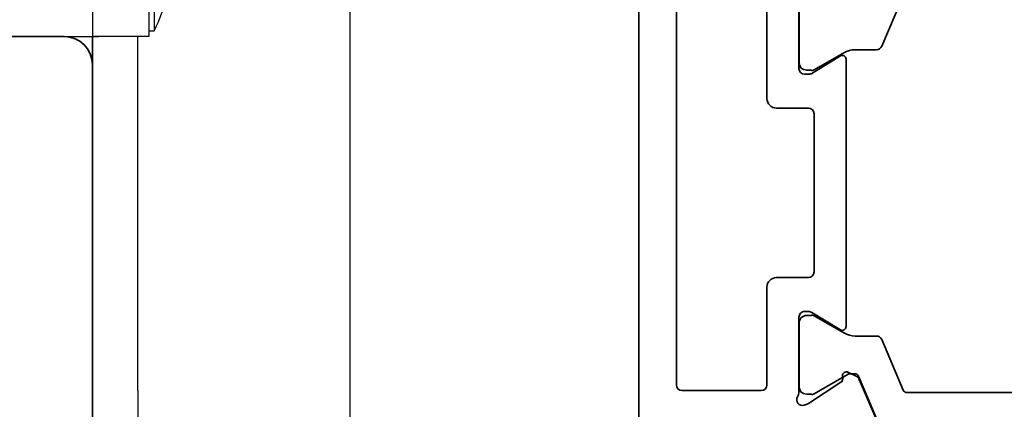
# Model space of a CAD drawing. Units: millimetres. Extents: x 0 to 1189, y 0 to 6654.
# Drawn here: x 220 to 272, y 3498 to 3518 of the extents above; entities that cross this region are included whole.
import ezdxf

# ---------------------------------------------------------------- set-up
doc = ezdxf.new("R2010")
doc.units = ezdxf.units.MM
for name, color, linetype in [('BLOCK SF PR SA Feststeller$0$Dick', 2, 'Continuous'), ('BLOCK_32552700120_Horizontalprofil unten$0$BLOCK_32552700120_Horizontalprofil unten', 3, 'Continuous'), ('Duenn', 255, 'Continuous'), ('Mass', 7, 'Continuous'), ('XREF Pro Green ISO 34 HP FF OF unten$0$Duenn', 7, 'Continuous')]:
    doc.layers.add(name, color=color, linetype=linetype)
doc.layers.add('S03_AL_Kontur', color=255, linetype='Continuous', lineweight=35)
doc.styles.add('Bemassungstext (DORMA)', font='isocpeur.ttf')
doc.dimstyles.new('DORMA_M', dxfattribs={"dimtxt": 3.5, "dimasz": 2.5, "dimexe": 2, "dimexo": 0, "dimgap": 1.5, "dimtad": 1, "dimdec": 8, "dimtxsty": 'Bemassungstext (DORMA)', "dimcen": 0.1, "dimclrt": 256, "dimadec": 8, "dimazin": 2, "dimtfac": 1, "dimtdec": 8, "dimtmove": 0, "dimatfit": 3, "dimfxl": 1, "dimtolj": 1, "dimarcsym": 0})

# ---------------------------------------------------------------- blocks, each defined once
blk = doc.blocks.new('BLOCK SF PR SA Feststeller')
at = {"layer": 'BLOCK SF PR SA Feststeller$0$Dick'}
for p, q in [((-33, 50), (-14, 50)), ((-33, 0), (-33, 50)), ((-14, 50), (-14, 7.6)), ((0, 50), (-3, 50)), ((-3, 50), (-3, 0)), ((0, 50), (0, 0)), ((0.275, 8.7), (0, 8.7)), ((0.275, 8.7), (0.275, 0.3)), ((-14, 7.6), (-13, 7.6)), ((-14, 7.6), (-3, 7.6)), ((-3, 7.6), (-3, 0)), ((0.974, 6.85), (0.961, 6.843)), ((1.221, 5.37), (1.221, 5.015)), ((1.221, 5.015), (0.961, 5.015)), ((0.961, 3.985), (1.221, 3.985)), ((1.221, 3.985), (1.221, 3.63)), ((0.961, 2.157), (0.974, 2.15)), ((-33, 0), (-2.666, 0)), ((0, 0), (-3, 0)), ((0, 0.3), (0.275, 0.3))]:
    blk.add_line(p, q, dxfattribs=at)
at = {"layer": 'BLOCK SF PR SA Feststeller$0$Dick', "color": 7, "linetype": 'Continuous', "lineweight": 25}
for p, q in [((-13, 50), (-13, 9)), ((-3, 9), (-3, 50)), ((-12, 8), (-13, 9)), ((-13, 9), (-12, 8)), ((-4, 8), (-3, 9)), ((-4, 8), (-12, 8))]:
    blk.add_line(p, q, dxfattribs=at)
at = {"layer": 'BLOCK SF PR SA Feststeller$0$Dick', "color": 1, "linetype": 'Continuous', "lineweight": 25}
for p, q in [((-12, 8), (-12, 50)), ((-11.071, 8.002), (-11.071, 50)), ((-9.728, 8), (-9.728, 50)), ((-8.592, 8.048), (-8.592, 50)), ((-7.456, 8.008), (-7.456, 50)), ((-6.424, 8.028), (-6.424, 50)), ((-5.185, 8.028), (-5.185, 50)), ((-4, 50), (-4, 8.055))]:
    blk.add_line(p, q, dxfattribs=at)
at = {"layer": 'BLOCK SF PR SA Feststeller$0$Dick'}
for centre, radius, start, end in [((-8.045, 4.5), 9.32, 14.6041, 26.785), ((-8.045, 4.5), 9.306, 5.3614, 14.5856), ((-9.214, 4.5), 10.188, 357.1025, 2.8975), ((-8.045, 4.5), 9.306, 345.4144, 354.6386), ((-8.045, 4.5), 9.32, 333.215, 345.3959)]:
    blk.add_arc(centre, radius, start, end, dxfattribs=at)
blk = doc.blocks.new('*D62')
at = {"layer": 'Defpoints', "color": 0, "transparency": 16777216}
for p in [(224.336, 3917.6), (123.721, 3467.6), (205.836, 3467.6)]:
    blk.add_point(p, dxfattribs=at)
at = {"layer": 'Mass', "color": 0, "lineweight": -2, "transparency": 16777216}
for p, q in [((224.336, 3917.6), (119.721, 3917.6)), ((123.721, 3912.6), (123.721, 3472.6)), ((205.836, 3467.6), (119.721, 3467.6))]:
    blk.add_line(p, q, dxfattribs=at)
at = {"layer": 'Mass', "color": 0, "transparency": 16777216}
for points in [[(122.888, 3912.6), (124.555, 3912.6), (123.721, 3917.6)], [(122.888, 3472.6), (124.555, 3472.6), (123.721, 3467.6)]]:
    blk.add_solid(points, dxfattribs=at)
at = {"layer": 'Mass', "transparency": 16777216, "insert": (117.221, 3725.187), "char_height": 7, "attachment_point": 5, "rotation": 90, "style": 'Bemassungstext (DORMA)'}
blk.add_mtext('\\A1;H', dxfattribs=at)
blk = doc.blocks.new('*D63')
at = {"layer": 'Defpoints', "color": 0, "transparency": 16777216}
for p in [(223.718, 3817.6), (143.721, 3467.6), (225.836, 3467.6)]:
    blk.add_point(p, dxfattribs=at)
at = {"layer": 'Mass', "color": 0, "lineweight": -2, "transparency": 16777216}
for p, q in [((223.718, 3817.6), (139.721, 3817.6)), ((143.721, 3812.6), (143.721, 3472.6)), ((225.836, 3467.6), (139.721, 3467.6))]:
    blk.add_line(p, q, dxfattribs=at)
at = {"layer": 'Mass', "color": 0, "transparency": 16777216}
for points in [[(142.888, 3812.6), (144.555, 3812.6), (143.721, 3817.6)], [(142.888, 3472.6), (144.555, 3472.6), (143.721, 3467.6)]]:
    blk.add_solid(points, dxfattribs=at)
at = {"layer": 'Mass', "transparency": 16777216, "insert": (137.221, 3725.491), "char_height": 7, "attachment_point": 5, "rotation": 90, "style": 'Bemassungstext (DORMA)'}
blk.add_mtext('\\A1;LH', dxfattribs=at)
blk = doc.blocks.new('BLOCK_32552700120_Horizontalprofil unten$0$BLOCK_32552700120_Horizontalprofil unten')
at = {"layer": 'BLOCK_32552700120_Horizontalprofil unten$0$BLOCK_32552700120_Horizontalprofil unten', "color": 3, "linetype": 'Continuous', "lineweight": 35}
for p, q in [((0, 0), (0, 67)), ((-12.626, 43.583), (-11.703, 41.407)), ((-10.729, 41.558), (-8.999, 42.681)), ((-8.773, 42.765), (-8.929, 42.715)), ((-8.5, 42.059), (-8.5, 38.1)), ((-6.5, 42), (-2.3, 42)), ((-10.81, 41.211), (-10.82, 41.379)), ((-6.8, 41.7), (-6.8, 36.5)), ((-2, 21.3), (-2, 41.7)), ((-11.101, 41.022), (-11.563, 41.257)), ((-10.696, 38.771), (-9.177, 37.844)), ((-11, 38.6), (-11, 24.4)), ((-8.8, 37.8), (-9.021, 37.8)), ((-9.3, 27.3), (-9.3, 35.7)), ((-9, 36), (-7.3, 36)), ((-7.3, 27), (-9, 27)), ((-6.8, 21.3), (-6.8, 26.5)), ((-10.696, 24.229), (-9.177, 25.156)), ((-8.8, 25.2), (-9.021, 25.2)), ((-8.5, 20.941), (-8.5, 24.9))]:
    blk.add_line(p, q, dxfattribs=at)
at = {"layer": 'BLOCK_32552700120_Horizontalprofil unten$0$BLOCK_32552700120_Horizontalprofil unten', "color": 8, "linetype": 'Continuous', "lineweight": 35}
for p, q in [((-12.753, 43.817), (-11.652, 41.222)), ((-22.779, 42.1), (-14.221, 42.1)), ((-12.893, 39.283), (-14.037, 41.978)), ((-11.119, 41.127), (-9.306, 42.173)), ((-9.144, 42.19), (-8.9, 42.19)), ((-8.51, 41.8), (-8.51, 38.4)), ((-11.468, 41.1), (-11.219, 41.1)), ((-11.487, 39.1), (-12.617, 39.1)), ((-9.306, 38.027), (-10.887, 38.939)), ((-8.9, 38.01), (-9.144, 38.01)), ((-9.306, 24.973), (-10.887, 24.061)), ((-8.9, 24.99), (-9.144, 24.99)), ((-8.51, 21.2), (-8.51, 24.6)), ((-12.893, 23.717), (-14.037, 21.022)), ((-11.487, 23.9), (-12.617, 23.9))]:
    blk.add_line(p, q, dxfattribs=at)
at = {"layer": 'BLOCK_32552700120_Horizontalprofil unten$0$BLOCK_32552700120_Horizontalprofil unten', "color": 3, "linetype": 'Continuous', "lineweight": 35}
for centre, radius, start, end in [((-8.836, 42.429), 0.3, 108, 123), ((-8.68, 42.48), 0.3, 328.2117, 108), ((-8, 42.059), 0.5, 148.2117, 180), ((-6.5, 41.7), 0.3, 90, 180), ((-2.3, 41.7), 0.3, 0, 90), ((-11.427, 41.524), 0.3, 203, 243), ((-10.62, 41.39), 0.2, 123, 183.2007), ((-11.01, 41.2), 0.2, 243, 3.2007), ((-10.8, 38.6), 0.2, 58.6, 180), ((-9.021, 38.1), 0.3, 238.6, 270), ((-8.8, 38.1), 0.3, 270, 0), ((-7.3, 36.5), 0.5, 270, 0), ((-9, 35.7), 0.3, 90, 180), ((-9, 27.3), 0.3, 180, 270), ((-7.3, 26.5), 0.5, 0, 90), ((-9.021, 24.9), 0.3, 90, 121.4), ((-8.8, 24.9), 0.3, 0, 90), ((-10.8, 24.4), 0.2, 180, 301.4)]:
    blk.add_arc(centre, radius, start, end, dxfattribs=at)
at = {"layer": 'BLOCK_32552700120_Horizontalprofil unten$0$BLOCK_32552700120_Horizontalprofil unten', "color": 8, "linetype": 'Continuous', "lineweight": 35}
for centre, radius, start, end in [((-14.221, 41.9), 0.2, 23, 90), ((-9.206, 42), 0.2, 71.8051, 120), ((-8.9, 41.8), 0.39, 0, 90), ((-11.468, 41.3), 0.2, 203, 270), ((-11.219, 41.3), 0.2, 270, 300), ((-12.617, 39.4), 0.3, 203, 270), ((-11.487, 37.9), 1.2, 60, 90), ((-8.9, 38.4), 0.39, 270, 0), ((-9.206, 38.2), 0.2, 240, 288.1949), ((-9.206, 24.8), 0.2, 71.8051, 120), ((-8.9, 24.6), 0.39, 0, 90), ((-11.487, 25.1), 1.2, 270, 300), ((-12.617, 23.6), 0.3, 90, 157)]:
    blk.add_arc(centre, radius, start, end, dxfattribs=at)
blk = doc.blocks.new('BLOCK_32552700120_Horizontalprofil unten')
at = {"layer": 'BLOCK_32552700120_Horizontalprofil unten$0$BLOCK_32552700120_Horizontalprofil unten', "rotation": 180}
blk.add_blockref('BLOCK_32552700120_Horizontalprofil unten$0$BLOCK_32552700120_Horizontalprofil unten', (0, 0), dxfattribs=at)
blk = doc.blocks.new('XREF Pro Green ISO 34 HP FF OF unten')
at = {"layer": 'XREF Pro Green ISO 34 HP FF OF unten$0$Duenn'}
blk.add_blockref('BLOCK_32552700120_Horizontalprofil unten', (0, 0), dxfattribs=at)

msp = doc.modelspace()

# ---------------------------------------------------------------- linework, layer by layer
at = {"layer": 'Duenn', "color": 8}
for p, q in [((237.39525626, 3473.79995507), (237.39525626, 3811.64996786)), ((226.11818116, 3498.79994512), (226.11818116, 3517.60226554)), ((226.11818116, 3498.79994512), (226.11818116, 3473.79995507))]:
    msp.add_line(p, q, dxfattribs=at)
at = {"layer": 'S03_AL_Kontur'}
for p, q in [((222.21817799, 3517.59996156), (118.71817799, 3517.59996156)), ((223.71789025, 3516.07058259), (223.71788876, 3517.60226554)), ((223.71817799, 3469.09996156), (223.71817799, 3516.09996156))]:
    msp.add_line(p, q, dxfattribs=at)
msp.add_arc((222.21817799, 3516.09996156), 1.5, 0, 90, dxfattribs=at)

# ---------------------------------------------------------------- block references
msp.add_blockref('XREF Pro Green ISO 34 HP FF OF unten', (252.71817799, 3540.79995674))
at = {"layer": 'Mass'}
msp.add_blockref('BLOCK SF PR SA Feststeller', (226.71788001, 3517.60226554), dxfattribs=at)

# ---------------------------------------------------------------- dimensions: what is measured, and where the dimension line sits
for base, p1, p2, text, picture, middle in [((123.72136934, 3467.59996155), (224.33553483, 3917.59997), (205.83640237, 3467.59996155), 'H', '*D62', (123.72136934, 3725.18709163)), ((143.72136934, 3467.59997823), (223.71817799, 3817.59998668), (225.83640237, 3467.59997823), 'LH', '*D63', (143.72136934, 3725.49051426))]:
    dim = msp.add_linear_dim(base=base, p1=p1, p2=p2, angle=90, text=text, dimstyle='DORMA_M', override={"dimdec": 0}, dxfattribs=at)
    dim.commit()
    dim.dimension.update_dxf_attribs({"geometry": picture, "text_midpoint": middle, "dimtype": 160})

doc.saveas('drawing.dxf')
